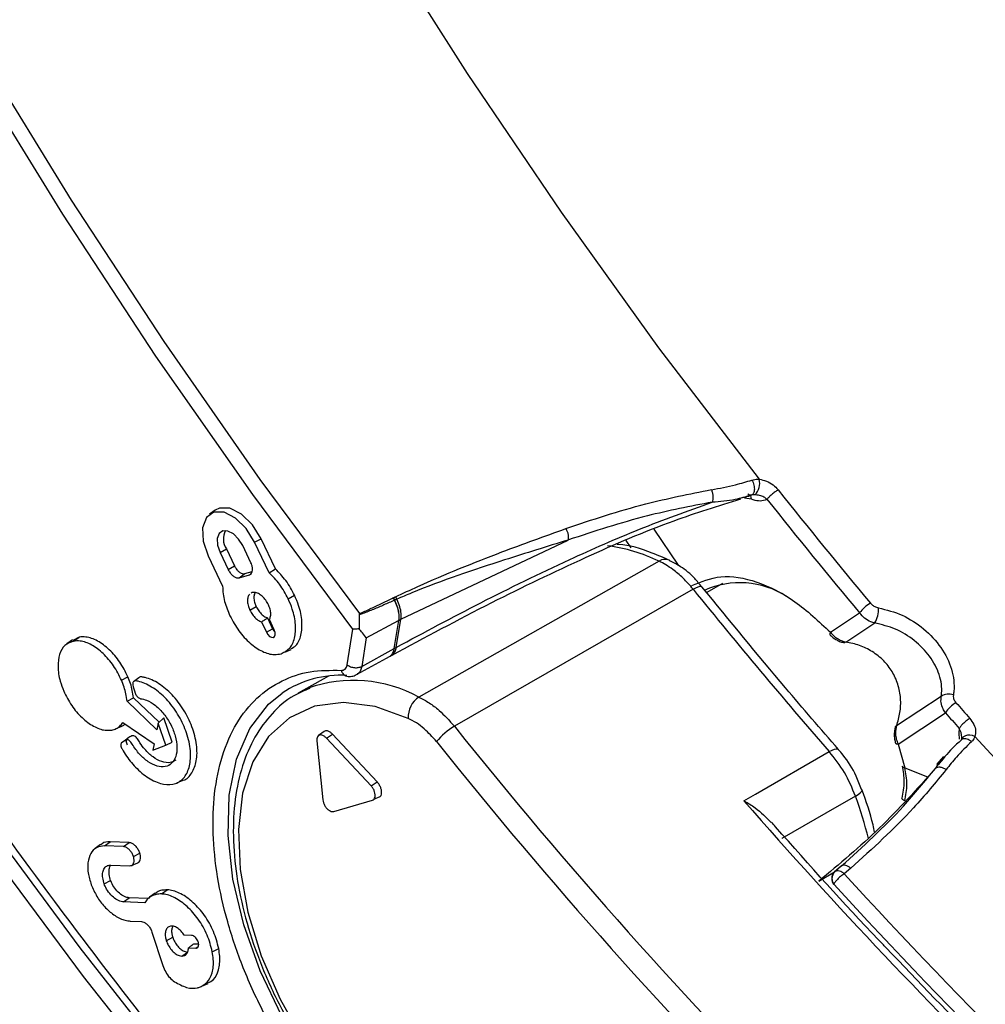
# Model space of a CAD drawing. Units: millimetres. Extents: x 69 to 1126, y 56 to 792.
# Drawn here: x 820 to 843, y 156 to 180 of the extents above; entities that cross this region are included whole.
import ezdxf

# ---------------------------------------------------------------- set-up
doc = ezdxf.new("R2010")
doc.units = ezdxf.units.MM

msp = doc.modelspace()

# ---------------------------------------------------------------- linework, layer by layer
at = {"color": 7, "linetype": 'Continuous', "lineweight": 25}
for p, q in [((837.218, 168.238), (837.055, 168.268)), ((824.412, 167.98), (824.28, 167.884)), ((834.885, 167.525), (835.467, 166.664)), ((825.267, 166.722), (825.072, 167.132)), ((825.355, 167.214), (825.507, 167.299)), ((825.7, 166.487), (825.355, 167.214)), ((825.849, 166.577), (825.507, 167.299)), ((828.85, 165.374), (832.845, 167.267)), ((834.346, 167.084), (834.231, 167.253)), ((824.246, 166.889), (824.59, 166.162)), ((824.528, 166.972), (824.679, 167.057)), ((824.528, 166.972), (824.722, 166.562)), ((824.679, 167.057), (824.874, 166.647)), ((824.722, 166.562), (824.874, 166.647)), ((835.013, 166.763), (829.279, 163.517)), ((835.255, 166.788), (835.27, 166.781)), ((824.987, 166.366), (825.121, 166.464)), ((824.987, 166.366), (825.229, 166.437)), ((825.121, 166.464), (825.298, 166.515)), ((825.229, 166.437), (825.276, 166.471)), ((825.7, 166.487), (825.849, 166.577)), ((836.526, 166.231), (836.151, 166.015)), ((825.294, 166.011), (825.268, 165.995)), ((826.157, 165.862), (826.308, 165.947)), ((835.828, 166.092), (830.124, 162.821)), ((828.658, 165.883), (828.691, 165.828)), ((828.667, 165.887), (828.699, 165.832)), ((828.717, 165.91), (828.749, 165.854)), ((825.239, 165.593), (825.391, 165.678)), ((839.107, 165.066), (839.803, 165.527)), ((825.517, 165.312), (825.634, 165.066)), ((825.664, 165.407), (825.785, 165.15)), ((825.823, 165.121), (825.706, 165.368)), ((828.022, 164.931), (828.793, 165.343)), ((828.69, 164.677), (828.802, 165.348)), ((828.738, 164.703), (828.85, 165.374)), ((828.793, 165.343), (828.802, 165.348)), ((828.802, 165.348), (828.85, 165.374)), ((839.474, 164.831), (840.163, 165.286)), ((825.634, 165.066), (825.785, 165.15)), ((827.566, 164.286), (827.703, 165.137)), ((821.004, 164.883), (820.872, 164.786)), ((821.163, 164.949), (821.01, 164.871)), ((821.028, 164.851), (821.163, 164.949)), ((828.022, 164.931), (827.912, 164.251)), ((826.075, 164.589), (826.225, 164.656)), ((827.912, 164.251), (828.69, 164.677)), ((828.589, 164.496), (828.638, 164.525)), ((828.69, 164.677), (828.738, 164.703)), ((827.807, 164.065), (828.59, 164.495)), ((828.54, 164.47), (828.588, 164.498)), ((822.175, 163.92), (822.326, 164.003)), ((827.119, 164.019), (826.394, 163.611)), ((826.394, 163.611), (826.637, 163.729)), ((822.307, 163.417), (822.46, 163.503)), ((823.02, 162.737), (822.307, 163.417)), ((823.074, 162.917), (822.46, 163.503)), ((841.754, 163.534), (840.685, 162.828)), ((840.722, 162.395), (841.852, 163.143)), ((822.207, 162.91), (822.954, 162.404)), ((823.051, 162.894), (823.02, 162.737)), ((823.051, 162.894), (823.187, 163.022)), ((823.23, 162.373), (823.051, 162.894)), ((823.387, 162.443), (823.187, 163.022)), ((822.031, 162.758), (822.181, 162.824)), ((827.013, 162.696), (826.881, 162.599)), ((822.189, 162.438), (822.323, 162.535)), ((823.23, 162.373), (823.387, 162.443)), ((826.842, 162.473), (826.983, 161.065)), ((827.068, 162.54), (827.214, 162.632)), ((828.134, 161.402), (827.068, 162.54)), ((828.28, 161.494), (827.214, 162.632)), ((842.245, 162.518), (842.243, 162.514)), ((822.954, 162.404), (822.924, 162.247)), ((822.924, 162.247), (823.23, 162.373)), ((840.722, 162.395), (840.885, 161.828)), ((841.803, 162.101), (841.64, 161.91)), ((840.885, 161.828), (841.422, 161.61)), ((823.5, 161.469), (823.649, 161.535)), ((828.134, 161.402), (828.28, 161.494)), ((839.86, 161.312), (839.858, 161.316)), ((827.244, 160.786), (828.168, 161.057)), ((828.202, 161.077), (828.354, 161.144)), ((821.77, 159.964), (821.906, 160.062)), ((822.36, 160.044), (821.906, 160.062)), ((821.675, 159.996), (821.543, 159.9)), ((822.224, 159.947), (821.77, 159.964)), ((822.224, 159.947), (822.36, 160.044)), ((822.459, 159.712), (822.612, 159.793)), ((821.92, 159.508), (822.374, 159.49)), ((822.415, 159.497), (822.565, 159.563)), ((839.368, 159.486), (839.205, 159.348)), ((839.205, 159.348), (839.221, 159.357)), ((839.221, 159.357), (839.368, 159.486)), ((839.593, 159.433), (839.437, 159.299)), ((821.763, 159.056), (821.915, 159.138)), ((838.831, 159.123), (839.205, 159.348)), ((823.128, 158.818), (823.264, 158.915)), ((839.178, 159.047), (839.188, 159.052)), ((822.225, 158.627), (822.361, 158.725)), ((822.812, 158.707), (822.361, 158.725)), ((822.98, 158.834), (822.847, 158.738)), ((822.729, 158.608), (822.225, 158.627)), ((822.385, 158.17), (822.65, 158.16)), ((822.901, 157.909), (823.164, 157.107)), ((823.245, 157.703), (823.397, 157.784)), ((823.849, 157.83), (823.673, 157.837)), ((823.774, 157.531), (823.95, 157.525)), ((823.902, 157.629), (824.016, 157.625)), ((823.95, 157.525), (824.009, 157.567)), ((824.344, 157.439), (824.498, 157.517)), ((823.614, 157.335), (823.75, 157.432)), ((824.096, 156.615), (824.246, 156.681))]:
    msp.add_line(p, q, dxfattribs=at)
at = {"color": 7, "linetype": 'Continuous', "lineweight": 25, "flags": 128}
for points in [[(827.703, 165.137), (825.31, 168.354), (822.998, 171.658), (820.773, 175.042), (818.641, 178.496), (816.606, 182.013), (814.674, 185.583), (812.849, 189.199), (811.136, 192.852), (809.538, 196.531), (808.061, 200.23), (806.707, 203.937), (805.479, 207.646), (804.381, 211.345), (803.416, 215.027), (802.585, 218.683), (801.891, 222.303), (801.336, 225.879), (800.92, 229.401), (800.645, 232.863), (800.512, 236.254), (800.52, 239.567), (800.627, 242.124)], [(800.874, 239.581), (800.865, 236.285), (800.996, 232.912), (801.268, 229.469), (801.68, 225.965), (802.231, 222.408), (802.919, 218.806), (803.743, 215.17), (804.7, 211.507), (805.79, 207.826), (807.008, 204.137), (808.352, 200.448), (809.818, 196.768), (811.404, 193.106), (813.105, 189.471), (814.917, 185.872), (816.835, 182.317), (818.856, 178.816), (820.974, 175.376), (823.183, 172.006), (825.48, 168.715), (827.857, 165.51)], [(809.241, 239.02), (809.457, 235.621), (809.812, 232.159), (810.305, 228.641), (810.935, 225.075), (811.699, 221.472), (812.597, 217.838), (813.625, 214.183), (814.783, 210.516), (816.066, 206.845), (817.472, 203.18), (818.997, 199.528), (820.638, 195.9), (822.391, 192.303), (824.252, 188.746), (826.215, 185.238), (828.277, 181.786), (830.432, 178.401), (832.676, 175.089), (835.002, 171.858), (837.406, 168.717)], [(804.483, 184.287), (806.566, 180.275), (808.758, 176.312), (811.054, 172.408), (813.449, 168.57), (815.939, 164.806), (818.518, 161.124), (821.181, 157.532), (823.922, 154.037), (826.736, 150.646), (829.617, 147.366), (832.559, 144.205), (835.555, 141.168), (838.6, 138.263), (841.686, 135.495), (844.809, 132.869), (847.961, 130.392), (851.135, 128.068)], [(825.355, 167.214), (825.153, 167.54), (824.897, 167.791), (824.626, 167.929), (824.382, 167.934), (824.202, 167.805), (824.112, 167.561), (824.128, 167.239), (824.246, 166.889)], [(825.507, 167.299), (825.301, 167.63), (825.04, 167.885), (824.765, 168.026), (824.516, 168.031), (824.412, 167.98)], [(825.072, 167.132), (824.973, 167.291), (824.848, 167.414), (824.715, 167.482), (824.595, 167.485), (824.507, 167.421), (824.463, 167.302), (824.47, 167.144), (824.528, 166.972)], [(835.828, 166.092), (835.892, 166.127), (835.948, 166.15), (835.992, 166.162), (836.024, 166.161), (836.038, 166.152)], [(828.658, 165.883), (828.662, 165.884), (828.664, 165.886), (828.667, 165.887)], [(825.634, 165.066), (825.669, 165.01), (825.712, 164.967), (825.758, 164.944), (825.8, 164.943), (825.831, 164.965), (825.846, 165.007), (825.843, 165.061), (825.823, 165.121)], [(825.785, 165.15), (825.816, 165.101), (825.84, 165.075)], [(822.589, 163.979), (822.524, 163.931), (822.458, 163.883)], [(833.123, 151.568), (832.929, 151.472), (832.243, 151.284), (831.481, 151.285), (830.664, 151.474), (829.818, 151.847), (828.967, 152.392), (828.137, 153.092), (827.352, 153.928), (826.635, 154.874), (826.008, 155.903), (825.489, 156.983), (825.095, 158.083), (824.835, 159.17), (824.719, 160.212), (824.749, 161.178), (824.925, 162.039), (825.241, 162.771), (825.689, 163.35), (826.01, 163.614)], [(829.023, 163.01), (828.23, 163.29), (827.477, 163.387), (826.788, 163.298), (826.186, 163.025), (825.688, 162.577), (825.312, 161.969), (825.068, 161.221), (824.966, 160.355), (825.007, 159.399), (825.192, 158.385), (825.513, 157.344), (825.961, 156.309), (826.521, 155.314)], [(842.244, 162.518), (842.247, 162.563), (842.228, 162.671), (842.184, 162.767), (842.184, 162.767), (842.184, 162.767)], [(842.557, 162.58), (842.498, 162.598), (842.438, 162.607), (842.38, 162.605), (842.329, 162.593), (842.287, 162.571), (842.257, 162.541), (842.245, 162.518)], [(842.557, 162.58), (845.16, 159.757), (847.816, 157.052), (850.519, 154.472), (853.262, 152.023), (856.038, 149.71), (858.841, 147.54), (861.663, 145.518), (864.5, 143.648), (867.342, 141.936), (870.184, 140.384), (873.02, 138.997), (875.841, 137.779), (878.641, 136.731), (881.414, 135.857), (884.152, 135.159), (886.85, 134.638), (889.501, 134.296), (892.098, 134.133), (894.635, 134.15), (897.106, 134.347), (899.506, 134.723), (901.828, 135.278), (903.846, 135.928)], [(837.04, 161.043), (837.319, 161.203), (839.079, 162.219)], [(839.079, 162.219), (839.144, 162.253), (839.201, 162.275), (839.247, 162.284), (839.28, 162.28), (839.297, 162.268)], [(839.705, 161.154), (839.767, 161.193), (839.815, 161.23), (839.847, 161.265), (839.861, 161.294), (839.86, 161.312)], [(839.705, 161.154), (838.998, 160.747), (837.945, 160.141), (837.945, 160.141)], [(835.52, 140.715), (832.552, 143.711), (829.637, 146.829), (826.78, 150.062), (823.988, 153.406), (821.267, 156.851), (818.621, 160.393)]]:
    msp.add_lwpolyline(points, dxfattribs=at)
at = {"color": 7, "linetype": 'Continuous', "lineweight": 25}
for centre, radius, start, end in [((837.018, 168.625), 0.399, 315.7312, 13.3284), ((941.104, 250.452), 131.84, 218.45309, 219.96916), ((941.152, 250.476), 132.242, 218.45309, 219.96916), ((825.023, 167.29), 0.415, 150.9148, 214.1216), ((833.181, 162.888), 4.286, 64.6937, 81.945), ((835.158, 166.544), 0.263, 68.4152, 123.5852), ((836.943, 164.188), 2.059, 57.271, 114.3555), ((937.2, 247.871), 130.246, 218.89364, 221.11847), ((840.491, 165.025), 0.852, 120.2042, 143.867), ((839.634, 165.613), 0.622, 328.3301, 3.3305), ((827.411, 161.523), 2.516, 86.6378, 123.8232), ((827.72, 160.659), 3.256, 61.3785, 109.4367), ((841.931, 163.277), 0.312, 69.2839, 124.7069), ((829.587, 163.043), 0.565, 122.9473, 183.2586), ((842.488, 162.728), 0.76, 120.2965, 146.9034), ((937.233, 247.156), 126.756, 221.36793, 221.5939), ((937.27, 247.17), 127.142, 221.36793, 221.59379), ((830.879, 161.514), 1.509, 120, 141.4692), ((921.781, 236.066), 117.328, 218.6292, 231.19544), ((921.802, 236.057), 117.9, 218.6292, 231.19544), ((842.217, 162.517), 0.0262, 310.5029, 352.439), ((928.853, 241.112), 121.822, 221.09146, 225.79051), ((830.314, 157.744), 9.991, 13.8747, 19.9547), ((925.423, 237.596), 116.293, 222.32051, 228.59558), ((925.436, 237.588), 116.647, 222.32051, 228.59558)]:
    msp.add_arc(centre, radius, start, end, dxfattribs=at)
for points, knots in [([(800.617, 304.839), (801.184, 305.234), (803.199, 306.637), (807.042, 308.403), (812.104, 310.126), (817.488, 311.163), (823.132, 311.557), (829.007, 311.292), (835.076, 310.374), (841.303, 308.807), (847.648, 306.602), (854.073, 303.771), (860.537, 300.333), (867.001, 296.307), (873.426, 291.721), (879.771, 286.6), (885.997, 280.978), (892.067, 274.888), (897.942, 268.369), (903.587, 261.46), (908.966, 254.205), (914.046, 246.647), (918.797, 238.833), (923.188, 230.812), (927.193, 222.633), (930.788, 214.347), (933.949, 206.004), (936.657, 197.656), (938.896, 189.355), (940.654, 181.15), (941.908, 173.098), (942.698, 165.224), (942.795, 160.191), (942.844, 157.674)], [0, 0, 0, 0, 0.012902, 0.045805, 0.078709, 0.111612, 0.144515, 0.177418, 0.210322, 0.243225, 0.276128, 0.309031, 0.341935, 0.374838, 0.407741, 0.440644, 0.473548, 0.506451, 0.539354, 0.572258, 0.605161, 0.638064, 0.670967, 0.703871, 0.736774, 0.769677, 0.80258, 0.835484, 0.868387, 0.90129, 0.934193, 0.967097, 1, 1, 1, 1]), ([(940.147, 157.109), (940.147, 157.391), (940.145, 157.956), (940.135, 158.809), (940.119, 159.664), (940.096, 160.523), (940.066, 161.385), (940.03, 162.251), (939.987, 163.121), (939.938, 163.994), (939.882, 164.87), (939.732, 166.971), (939.419, 170.33), (938.81, 175.044), (938.017, 179.869), (937.025, 184.838), (935.84, 189.894), (933.98, 196.807), (931.152, 205.618), (926.974, 216.299), (922.034, 226.966), (916.394, 237.446), (910.138, 247.571), (903.371, 257.181), (896.209, 266.14), (888.78, 274.333), (881.208, 281.678), (873.615, 288.123), (866.109, 293.646), (858.699, 298.309), (851.288, 302.202), (843.782, 305.345), (836.189, 307.667), (828.617, 309.064), (821.188, 309.449), (814.026, 308.759), (807.259, 306.962), (801.003, 304.06), (795.363, 300.092), (790.423, 295.128), (786.245, 289.271), (783.417, 283.726), (781.557, 278.96), (780.372, 275.272), (779.38, 271.448), (778.587, 267.539), (777.978, 263.529), (777.637, 260.266), (777.456, 257.793), (777.364, 256.157), (777.298, 254.504), (777.257, 252.836), (777.252, 251.71), (777.25, 251.148)], [0, 0, 0, 0, 0.002866, 0.005732, 0.008596, 0.01146, 0.014324, 0.017189, 0.020053, 0.022918, 0.025783, 0.02865, 0.043455, 0.058262, 0.073507, 0.088754, 0.104387, 0.120021, 0.151926, 0.184335, 0.217089, 0.250018, 0.282947, 0.315701, 0.34811, 0.380015, 0.411272, 0.441756, 0.47136, 0.5, 0.52864, 0.558244, 0.588728, 0.619985, 0.651891, 0.6843, 0.717053, 0.749982, 0.782911, 0.815665, 0.848074, 0.879979, 0.895612, 0.911246, 0.926492, 0.941739, 0.956544, 0.971351, 0.977082, 0.982811, 0.988539, 0.994268, 1, 1, 1, 1]), ([(909.25, 141.844), (909.007, 141.783), (907.481, 141.394), (904.451, 141.181), (900.149, 141.222), (895.621, 141.841), (890.967, 142.973), (886.261, 144.61), (881.493, 146.734), (876.65, 149.369), (871.813, 152.476), (867.062, 155.998), (862.383, 159.929), (857.767, 164.293), (853.293, 169.022), (849.033, 174.032), (844.971, 179.326), (841.102, 184.927), (837.495, 190.745), (834.207, 196.679), (831.218, 202.739), (828.533, 208.946), (826.2, 215.196), (824.254, 221.385), (822.677, 227.528), (821.478, 233.641), (820.682, 239.619), (820.297, 245.365), (820.309, 250.899), (820.731, 256.229), (821.562, 261.261), (822.783, 265.914), (824.379, 270.22), (826.39, 274.145), (828.279, 277.09), (829.607, 278.539), (830.009, 278.977)], [0, 0, 0, 0, 0.005697, 0.03591, 0.066122, 0.097212, 0.128302, 0.158514, 0.188727, 0.219817, 0.250907, 0.281119, 0.311331, 0.342422, 0.373512, 0.403724, 0.433936, 0.465026, 0.496116, 0.526329, 0.556541, 0.587631, 0.618721, 0.648933, 0.679146, 0.710236, 0.741326, 0.771538, 0.80175, 0.832841, 0.863931, 0.894143, 0.924355, 0.955445, 0.986535, 1, 1, 1, 1]), ([(777.375, 246.233), (777.382, 245.964), (777.432, 243.758), (777.815, 239.432), (778.561, 233.208), (779.671, 226.729), (781.121, 220.043), (782.927, 213.185), (785.09, 206.193), (787.613, 199.107), (790.484, 191.981), (793.694, 184.862), (797.228, 177.797), (801.06, 170.843), (805.165, 164.048), (809.518, 157.455), (814.078, 151.116), (818.813, 145.066), (823.688, 139.339), (828.987, 133.617), (834.691, 128.014), (840.761, 122.637), (846.811, 117.884), (851.211, 114.691), (853.587, 113.235), (853.959, 113.007)], [0, 0, 0, 0, 0.005796, 0.04755, 0.089988, 0.133684, 0.177948, 0.222756, 0.268491, 0.314601, 0.361061, 0.408012, 0.455104, 0.50231, 0.549512, 0.596604, 0.643558, 0.690015, 0.736126, 0.781863, 0.835626, 0.888398, 0.940084, 0.990596, 1, 1, 1, 1]), ([(836.264, 168.468), (836.458, 168.503), (836.788, 168.564), (837.101, 168.659), (837.23, 168.698)], [0, 0, 0, 0, 0.589133, 1, 1, 1, 1]), ([(837.23, 168.699), (837.275, 168.709), (837.332, 168.722), (837.394, 168.718), (837.406, 168.717)], [0, 0, 0, 0, 0.807117, 1, 1, 1, 1]), ([(837.406, 168.717), (837.463, 168.705), (837.578, 168.683), (837.739, 168.591), (837.819, 168.505), (837.857, 168.464)], [0, 0, 0, 0, 0.341845, 0.68324, 1, 1, 1, 1]), ([(832.787, 167.542), (833.417, 167.752), (834.542, 168.127), (835.736, 168.366), (836.263, 168.471)], [0, 0, 0, 0, 0.559534, 1, 1, 1, 1]), ([(837.193, 168.335), (837.075, 168.297), (836.791, 168.205), (836.469, 168.181), (836.281, 168.168)], [0, 0, 0, 0, 0.41576, 1, 1, 1, 1]), ([(837.012, 168.284), (837.077, 168.295), (837.15, 168.307), (837.213, 168.338), (837.22, 168.341)], [0, 0, 0, 0, 0.90113, 1, 1, 1, 1]), ([(837.13, 168.366), (837.136, 168.365), (837.163, 168.36), (837.199, 168.317), (837.212, 168.265), (837.218, 168.238)], [0, 0, 0, 0, 0.118209, 0.559104, 1, 1, 1, 1]), ([(837.303, 168.346), (837.296, 168.346), (837.268, 168.347), (837.24, 168.344), (837.22, 168.341)], [0, 0, 0, 0, 0.276327, 1, 1, 1, 1]), ([(837.591, 168.238), (837.591, 168.238), (837.569, 168.258), (837.514, 168.296), (837.416, 168.334), (837.341, 168.342), (837.303, 168.346)], [0, 0, 0, 0, 0.000187, 0.301928, 0.647187, 1, 1, 1, 1]), ([(828.639, 164.52), (829.423, 164.942), (830.905, 165.74), (833.163, 166.818), (835.137, 167.682), (836.429, 168.081), (836.968, 168.247)], [0, 0, 0, 0, 0.309344, 0.585261, 0.827288, 1, 1, 1, 1]), ([(828.738, 164.703), (829.404, 165.061), (830.732, 165.775), (832.682, 166.721), (834.521, 167.539), (835.697, 167.959), (836.283, 168.169)], [0, 0, 0, 0, 0.287712, 0.574545, 0.78822, 1, 1, 1, 1]), ([(836.283, 168.172), (835.762, 168.071), (834.582, 167.841), (833.47, 167.475), (832.848, 167.27)], [0, 0, 0, 0, 0.441471, 1, 1, 1, 1]), ([(837.591, 168.238), (837.576, 168.231), (837.516, 168.203), (837.394, 168.186), (837.277, 168.221), (837.218, 168.238)], [0, 0, 0, 0, 0.144594, 0.572491, 1, 1, 1, 1]), ([(828.717, 165.91), (828.895, 165.993), (829.724, 166.38), (831.081, 166.925), (832.278, 167.356), (832.788, 167.54)], [0, 0, 0, 0, 0.135767, 0.631637, 1, 1, 1, 1]), ([(832.788, 167.54), (832.8, 167.517), (832.822, 167.473), (832.841, 167.398), (832.849, 167.326), (832.842, 167.286), (832.838, 167.266)], [0, 0, 0, 0, 0.25, 0.5, 0.75, 1, 1, 1, 1]), ([(832.84, 167.265), (832.335, 167.109), (831.087, 166.723), (829.708, 166.263), (828.868, 165.904), (828.749, 165.854)], [0, 0, 0, 0, 0.36842, 0.910718, 1, 1, 1, 1]), ([(835.271, 166.781), (835.129, 166.841), (834.72, 167.014), (834.293, 167.152), (834.024, 167.162), (834.013, 167.162)], [0, 0, 0, 0, 0.336547, 0.97155, 1, 1, 1, 1]), ([(824.874, 166.647), (824.887, 166.622), (824.914, 166.573), (824.97, 166.513), (825.03, 166.472), (825.083, 166.457), (825.11, 166.462), (825.121, 166.464)], [0, 0, 0, 0, 0.214314, 0.428685, 0.64291, 0.858665, 1, 1, 1, 1]), ([(825.229, 166.437), (825.245, 166.445), (825.277, 166.46), (825.302, 166.515), (825.308, 166.586), (825.294, 166.659), (825.274, 166.704), (825.267, 166.722)], [0, 0, 0, 0, 0.214331, 0.428719, 0.642948, 0.858708, 1, 1, 1, 1]), ([(835.828, 166.092), (835.828, 166.092), (835.751, 166.187), (835.592, 166.36), (835.317, 166.598), (835.122, 166.704), (835.013, 166.763)], [0, 0, 0, 0, 0.00005, 0.313035, 0.612798, 1, 1, 1, 1]), ([(836.033, 166.147), (835.978, 166.215), (835.828, 166.402), (835.56, 166.629), (835.354, 166.729), (835.266, 166.772)], [0, 0, 0, 0, 0.243484, 0.677318, 1, 1, 1, 1]), ([(824.722, 166.562), (824.737, 166.536), (824.766, 166.483), (824.826, 166.419), (824.89, 166.375), (824.946, 166.359), (824.976, 166.364), (824.987, 166.366)], [0, 0, 0, 0, 0.214331, 0.428719, 0.642948, 0.858708, 1, 1, 1, 1]), ([(826.157, 165.862), (826.126, 165.923), (826.065, 166.043), (825.953, 166.209), (825.832, 166.36), (825.744, 166.444), (825.7, 166.487)], [0, 0, 0, 0, 0.255843, 0.50973, 0.751793, 1, 1, 1, 1]), ([(826.308, 165.947), (826.277, 166.008), (826.215, 166.13), (826.066, 166.354), (825.935, 166.488), (825.849, 166.577)], [0, 0, 0, 0, 0.258114, 0.514317, 1, 1, 1, 1]), ([(835.794, 166.18), (836.017, 166.272), (836.472, 166.461), (837.338, 166.312), (838.253, 165.862), (838.826, 165.328), (839.107, 165.066)], [0, 0, 0, 0, 0.244542, 0.5, 0.755458, 1, 1, 1, 1]), ([(824.59, 166.162), (824.593, 166.103), (824.598, 165.987), (824.644, 165.748), (824.717, 165.57), (824.765, 165.454)], [0, 0, 0, 0, 0.266987, 0.523249, 1, 1, 1, 1]), ([(825.234, 165.974), (825.218, 165.951), (825.188, 165.906), (825.179, 165.801), (825.197, 165.692), (825.227, 165.623), (825.239, 165.593)], [0, 0, 0, 0, 0.268211, 0.535327, 0.80464, 1, 1, 1, 1]), ([(825.683, 165.723), (825.663, 165.759), (825.623, 165.834), (825.537, 165.928), (825.444, 165.994), (825.358, 166.022), (825.313, 166.014), (825.294, 166.011)], [0, 0, 0, 0, 0.198808, 0.413698, 0.627706, 0.843478, 1, 1, 1, 1]), ([(825.369, 166.011), (825.36, 165.997), (825.338, 165.961), (825.334, 165.871), (825.352, 165.769), (825.379, 165.704), (825.391, 165.678)], [0, 0, 0, 0, 0.186275, 0.488354, 0.792711, 1, 1, 1, 1]), ([(826.216, 164.671), (826.26, 164.693), (826.376, 164.754), (826.474, 164.985), (826.499, 165.315), (826.433, 165.655), (826.343, 165.865), (826.308, 165.947)], [0, 0, 0, 0, 0.142024, 0.37835, 0.6128, 0.848873, 1, 1, 1, 1]), ([(839.296, 162.27), (838.874, 162.757), (837.773, 164.028), (836.699, 165.342), (836.038, 166.152)], [0, 0, 0, 0, 0.383843, 1, 1, 1, 1]), ([(825.706, 165.368), (825.717, 165.392), (825.741, 165.443), (825.739, 165.552), (825.715, 165.65), (825.69, 165.707), (825.683, 165.723)], [0, 0, 0, 0, 0.276448, 0.576504, 0.87605, 1, 1, 1, 1]), ([(825.985, 164.552), (826.058, 164.587), (826.204, 164.658), (826.322, 164.912), (826.345, 165.24), (826.28, 165.575), (826.192, 165.781), (826.157, 165.862)], [0, 0, 0, 0, 0.215884, 0.431824, 0.646081, 0.861822, 1, 1, 1, 1]), ([(828.691, 165.828), (828.691, 165.828), (828.608, 165.791), (828.444, 165.718), (828.195, 165.611), (827.998, 165.531), (827.882, 165.489), (827.852, 165.479)], [0, 0, 0, 0, 0.000055, 0.298733, 0.597619, 0.89687, 1, 1, 1, 1]), ([(827.857, 165.51), (827.88, 165.519), (827.985, 165.565), (828.171, 165.65), (828.416, 165.766), (828.577, 165.844), (828.658, 165.883)], [0, 0, 0, 0, 0.082415, 0.388281, 0.694141, 1, 1, 1, 1]), ([(828.667, 165.887), (828.673, 165.89), (828.684, 165.895), (828.701, 165.903), (828.711, 165.908), (828.716, 165.911)], [0, 0, 0, 0, 0.35663, 0.678315, 1, 1, 1, 1]), ([(828.699, 165.832), (828.699, 165.832), (828.697, 165.831), (828.695, 165.829), (828.692, 165.828), (828.691, 165.828), (828.691, 165.828)], [0, 0, 0, 0, 0.005157, 0.642687, 0.994843, 1, 1, 1, 1]), ([(828.691, 165.828), (828.694, 165.82), (828.725, 165.761), (828.771, 165.645), (828.804, 165.482), (828.797, 165.39), (828.793, 165.343)], [0, 0, 0, 0, 0.043901, 0.362563, 0.681122, 1, 1, 1, 1]), ([(828.749, 165.854), (828.749, 165.854), (828.744, 165.851), (828.733, 165.847), (828.717, 165.839), (828.705, 165.834), (828.699, 165.832), (828.699, 165.832)], [0, 0, 0, 0, 0.000907, 0.321691, 0.643376, 0.999093, 1, 1, 1, 1]), ([(828.802, 165.348), (828.805, 165.394), (828.813, 165.487), (828.779, 165.649), (828.733, 165.765), (828.703, 165.825), (828.699, 165.832)], [0, 0, 0, 0, 0.319269, 0.638218, 0.957271, 1, 1, 1, 1]), ([(828.85, 165.374), (828.854, 165.42), (828.861, 165.512), (828.827, 165.675), (828.782, 165.79), (828.752, 165.848), (828.749, 165.854)], [0, 0, 0, 0, 0.321691, 0.643059, 0.964532, 1, 1, 1, 1]), ([(840.063, 165.761), (840.083, 165.74), (840.125, 165.698), (840.195, 165.663), (840.239, 165.653), (840.255, 165.649)], [0, 0, 0, 0, 0.389671, 0.779544, 1, 1, 1, 1]), ([(825.239, 165.593), (825.259, 165.557), (825.299, 165.482), (825.384, 165.389), (825.46, 165.335), (825.504, 165.317), (825.517, 165.312)], [0, 0, 0, 0, 0.276424, 0.574436, 0.871476, 1, 1, 1, 1]), ([(825.391, 165.678), (825.41, 165.642), (825.45, 165.569), (825.533, 165.479), (825.607, 165.427), (825.65, 165.412), (825.664, 165.407)], [0, 0, 0, 0, 0.282365, 0.572711, 0.862411, 1, 1, 1, 1]), ([(827.852, 165.479), (827.851, 165.44), (827.849, 165.335), (827.85, 165.221), (827.85, 165.149)], [0, 0, 0, 0, 0.376205, 1, 1, 1, 1]), ([(827.857, 165.51), (827.857, 165.509), (827.856, 165.499), (827.854, 165.488), (827.852, 165.479)], [0, 0, 0, 0, 0.086936, 1, 1, 1, 1]), ([(840.163, 165.286), (840.133, 165.294), (840.049, 165.317), (839.917, 165.393), (839.841, 165.482), (839.803, 165.527)], [0, 0, 0, 0, 0.222019, 0.612102, 1, 1, 1, 1]), ([(840.255, 165.649), (840.447, 165.6), (840.831, 165.502), (841.355, 165.158), (841.772, 164.708), (842.029, 164.185), (842.075, 163.794), (842.046, 163.599), (842.042, 163.569)], [0, 0, 0, 0, 0.188681, 0.377153, 0.570749, 0.768095, 0.964235, 1, 1, 1, 1]), ([(824.765, 165.454), (824.832, 165.332), (824.966, 165.086), (825.245, 164.789), (825.541, 164.591), (825.798, 164.517), (825.933, 164.542), (825.985, 164.552)], [0, 0, 0, 0, 0.215879, 0.431815, 0.646074, 0.861818, 1, 1, 1, 1]), ([(825.517, 165.312), (825.542, 165.328), (825.572, 165.348), (825.609, 165.371), (825.633, 165.387), (825.652, 165.399), (825.664, 165.407)], [0, 0, 0, 0, 0.5, 0.625, 0.75, 1, 1, 1, 1]), ([(841.754, 163.534), (841.757, 163.559), (841.779, 163.725), (841.731, 164.056), (841.498, 164.498), (841.129, 164.876), (840.668, 165.165), (840.331, 165.246), (840.163, 165.286)], [0, 0, 0, 0, 0.035614, 0.231473, 0.429215, 0.623347, 0.811952, 1, 1, 1, 1]), ([(827.85, 165.149), (827.812, 165.144), (827.759, 165.136), (827.716, 165.136), (827.704, 165.137), (827.703, 165.137)], [0, 0, 0, 0, 0.692806, 0.982047, 1, 1, 1, 1]), ([(828.022, 164.931), (828.021, 164.931), (827.997, 164.965), (827.945, 165.029), (827.877, 165.115), (827.85, 165.149)], [0, 0, 0, 0, 0.012128, 0.610414, 1, 1, 1, 1]), ([(839.106, 164.998), (839.101, 165.003), (839.089, 165.016), (839.1, 165.048), (839.107, 165.066)], [0, 0, 0, 0, 0.407632, 1, 1, 1, 1]), ([(839.103, 164.995), (839.126, 164.974), (839.172, 164.931), (839.256, 164.878), (839.348, 164.836), (839.413, 164.822), (839.446, 164.815)], [0, 0, 0, 0, 0.24307, 0.490178, 0.742072, 1, 1, 1, 1]), ([(839.107, 165.066), (839.134, 165.034), (839.187, 164.973), (839.284, 164.903), (839.38, 164.855), (839.444, 164.839), (839.474, 164.831)], [0, 0, 0, 0, 0.281133, 0.541439, 0.781017, 1, 1, 1, 1]), ([(821.028, 164.851), (820.956, 164.825), (820.81, 164.772), (820.683, 164.55), (820.643, 164.251), (820.689, 163.938), (820.765, 163.739), (820.795, 163.662)], [0, 0, 0, 0, 0.214997, 0.430023, 0.644592, 0.860967, 1, 1, 1, 1]), ([(822.175, 163.92), (822.116, 164.038), (821.998, 164.274), (821.741, 164.569), (821.462, 164.776), (821.214, 164.867), (821.08, 164.856), (821.028, 164.851)], [0, 0, 0, 0, 0.215009, 0.430045, 0.644631, 0.861016, 1, 1, 1, 1]), ([(822.326, 164.003), (822.267, 164.123), (822.147, 164.363), (821.886, 164.662), (821.603, 164.873), (821.351, 164.965), (821.216, 164.953), (821.163, 164.949)], [0, 0, 0, 0, 0.215056, 0.430142, 0.644721, 0.861091, 1, 1, 1, 1]), ([(840.685, 162.828), (840.717, 162.934), (840.781, 163.145), (840.792, 163.489), (840.73, 163.824), (840.591, 164.131), (840.382, 164.399), (840.114, 164.611), (839.802, 164.764), (839.584, 164.809), (839.474, 164.831)], [0, 0, 0, 0, 0.125487, 0.250701, 0.378644, 0.50009, 0.619347, 0.749423, 0.874658, 1, 1, 1, 1]), ([(828.588, 164.498), (828.595, 164.501), (828.626, 164.518), (828.665, 164.576), (828.682, 164.643), (828.69, 164.677)], [0, 0, 0, 0, 0.121599, 0.561007, 1, 1, 1, 1]), ([(828.638, 164.525), (828.645, 164.528), (828.675, 164.545), (828.713, 164.602), (828.73, 164.67), (828.738, 164.703)], [0, 0, 0, 0, 0.111594, 0.556008, 1, 1, 1, 1]), ([(829.485, 151.63), (829.203, 151.808), (828.638, 152.165), (827.799, 152.905), (826.99, 153.784), (826.239, 154.803), (825.589, 155.906), (825.071, 157.034), (824.689, 158.152), (824.448, 159.233), (824.341, 160.269), (824.377, 161.246), (824.562, 162.14), (824.903, 162.911), (825.386, 163.517), (825.983, 163.926), (826.662, 164.159), (827.168, 164.157), (827.422, 164.156)], [0, 0, 0, 0, 0.06063, 0.121273, 0.185138, 0.25, 0.314862, 0.378727, 0.43935, 0.5, 0.560623, 0.621273, 0.685138, 0.75, 0.814862, 0.878727, 0.939357, 1, 1, 1, 1]), ([(827.422, 164.156), (827.439, 164.157), (827.475, 164.158), (827.518, 164.185), (827.551, 164.226), (827.561, 164.266), (827.566, 164.286)], [0, 0, 0, 0, 0.246042, 0.499919, 0.7511, 1, 1, 1, 1]), ([(827.422, 164.156), (827.433, 164.128), (827.457, 164.072), (827.518, 164.02), (827.564, 164.014), (827.585, 164.011)], [0, 0, 0, 0, 0.349592, 0.699184, 1, 1, 1, 1]), ([(827.566, 164.286), (827.591, 164.271), (827.641, 164.239), (827.737, 164.217), (827.834, 164.219), (827.886, 164.24), (827.912, 164.251)], [0, 0, 0, 0, 0.250136, 0.5, 0.749864, 1, 1, 1, 1]), ([(827.585, 164.009), (827.625, 164.01), (827.707, 164.011), (827.775, 164.048), (827.81, 164.067)], [0, 0, 0, 0, 0.495462, 1, 1, 1, 1]), ([(827.912, 164.251), (827.903, 164.217), (827.886, 164.15), (827.847, 164.09), (827.815, 164.073), (827.807, 164.069)], [0, 0, 0, 0, 0.435533, 0.871461, 1, 1, 1, 1]), ([(822.189, 162.438), (822.182, 162.433), (822.169, 162.425), (822.159, 162.397), (822.158, 162.362), (822.166, 162.321), (822.21, 162.233), (822.33, 162.053), (822.551, 161.784), (822.862, 161.541), (823.186, 161.415), (823.474, 161.431), (823.69, 161.587), (823.815, 161.864), (823.838, 162.231), (823.748, 162.653), (823.556, 163.072), (823.291, 163.441), (822.976, 163.729), (822.706, 163.859), (822.537, 163.908), (822.472, 163.899), (822.452, 163.879), (822.443, 163.848), (822.451, 163.759), (822.481, 163.68), (822.505, 163.614)], [0, 0, 0, 0, 0.006445, 0.012886, 0.019494, 0.026537, 0.033713, 0.064697, 0.127095, 0.197574, 0.268522, 0.33869, 0.40938, 0.478109, 0.550026, 0.622972, 0.692137, 0.762364, 0.832436, 0.903315, 0.938227, 0.945511, 0.952796, 0.960041, 0.966804, 1, 1, 1, 1]), ([(822.307, 163.417), (822.299, 163.477), (822.285, 163.587), (822.239, 163.758), (822.196, 163.865), (822.175, 163.92)], [0, 0, 0, 0, 0.367138, 0.67983, 1, 1, 1, 1]), ([(822.46, 163.503), (822.452, 163.561), (822.438, 163.67), (822.392, 163.84), (822.348, 163.948), (822.326, 164.003)], [0, 0, 0, 0, 0.357053, 0.674764, 1, 1, 1, 1]), ([(823.649, 161.535), (823.65, 161.536), (823.743, 161.548), (823.864, 161.702), (823.981, 161.986), (823.985, 162.374), (823.876, 162.803), (823.668, 163.223), (823.39, 163.586), (823.066, 163.858), (822.816, 163.97), (822.671, 163.997), (822.62, 164.002), (822.597, 163.991), (822.591, 163.98), (822.59, 163.978)], [0, 0, 0, 0, 0.000952, 0.117373, 0.232281, 0.352327, 0.472431, 0.586264, 0.703579, 0.819915, 0.937564, 0.968518, 0.984453, 0.997698, 1, 1, 1, 1]), ([(820.795, 163.662), (820.854, 163.544), (820.972, 163.308), (821.228, 163.013), (821.507, 162.805), (821.756, 162.715), (821.889, 162.726), (821.942, 162.731)], [0, 0, 0, 0, 0.214958, 0.429942, 0.644507, 0.860895, 1, 1, 1, 1]), ([(822.505, 163.614), (822.509, 163.6), (822.518, 163.574), (822.541, 163.537), (822.57, 163.507), (822.602, 163.486), (822.669, 163.472), (822.794, 163.446), (822.99, 163.325), (823.193, 163.121), (823.358, 162.864), (823.47, 162.584), (823.512, 162.315), (823.48, 162.086), (823.383, 161.923), (823.224, 161.844), (823.027, 161.856), (822.811, 161.961), (822.602, 162.145), (822.471, 162.324), (822.402, 162.443), (822.366, 162.477), (822.334, 162.496), (822.304, 162.5), (822.258, 162.475), (822.22, 162.454), (822.189, 162.438)], [0, 0, 0, 0, 0.009617, 0.019242, 0.028752, 0.03851, 0.048858, 0.09586, 0.163345, 0.230962, 0.298712, 0.365431, 0.434785, 0.500309, 0.568273, 0.634287, 0.70283, 0.770125, 0.837211, 0.905162, 0.918826, 0.929221, 0.939643, 0.949276, 0.95888, 1, 1, 1, 1]), ([(826.675, 163.724), (826.543, 163.671), (826.204, 163.534), (825.755, 163.137), (825.34, 162.575), (825.046, 161.886), (824.871, 161.091), (824.825, 160.203), (824.908, 159.248), (825.118, 158.252), (825.449, 157.243), (825.89, 156.247), (826.43, 155.288), (827.055, 154.391), (827.75, 153.579), (828.499, 152.873), (829.283, 152.291), (830.085, 151.849), (830.885, 151.564), (831.665, 151.444), (832.394, 151.505), (832.992, 151.693), (833.296, 151.923), (833.417, 152.014)], [0, 0, 0, 0, 0.029818, 0.07709, 0.12431, 0.17224, 0.221166, 0.270798, 0.320716, 0.370622, 0.42045, 0.47021, 0.519938, 0.569678, 0.619465, 0.669344, 0.719364, 0.769552, 0.819881, 0.870078, 0.91965, 0.968109, 1, 1, 1, 1]), ([(829.279, 163.517), (829.28, 163.517), (829.361, 163.479), (829.522, 163.388), (829.813, 163.17), (830.005, 162.955), (830.124, 162.821)], [0, 0, 0, 0, 0.000045, 0.279184, 0.550009, 1, 1, 1, 1]), ([(841.852, 163.143), (841.832, 163.172), (841.782, 163.249), (841.738, 163.387), (841.749, 163.485), (841.754, 163.534)], [0, 0, 0, 0, 0.242254, 0.618977, 1, 1, 1, 1]), ([(842.042, 163.569), (842.041, 163.546), (842.038, 163.499), (842.066, 163.433), (842.094, 163.398), (842.105, 163.384)], [0, 0, 0, 0, 0.378233, 0.755988, 1, 1, 1, 1]), ([(821.942, 162.731), (821.978, 162.74), (822.049, 162.76), (822.139, 162.821), (822.184, 162.88), (822.207, 162.91)], [0, 0, 0, 0, 0.342694, 0.667249, 1, 1, 1, 1]), ([(829.698, 162.454), (829.603, 162.561), (829.449, 162.733), (829.216, 162.909), (829.088, 162.976), (829.023, 163.01)], [0, 0, 0, 0, 0.449809, 0.721414, 1, 1, 1, 1]), ([(842.436, 163.009), (842.471, 162.962), (842.541, 162.867), (842.582, 162.714), (842.565, 162.623), (842.557, 162.58)], [0, 0, 0, 0, 0.34612, 0.691827, 1, 1, 1, 1]), ([(822.18, 162.826), (822.186, 162.828), (822.216, 162.838), (822.241, 162.858), (822.26, 162.875)], [0, 0, 0, 0, 0.197705, 1, 1, 1, 1]), ([(827.214, 162.632), (827.195, 162.65), (827.157, 162.686), (827.096, 162.712), (827.046, 162.716), (827.024, 162.7), (827.015, 162.693)], [0, 0, 0, 0, 0.273291, 0.546719, 0.81512, 1, 1, 1, 1]), ([(840.661, 162.808), (840.652, 162.776), (840.633, 162.711), (840.628, 162.609), (840.636, 162.509), (840.653, 162.448), (840.662, 162.417)], [0, 0, 0, 0, 0.258711, 0.510881, 0.75773, 1, 1, 1, 1]), ([(840.685, 162.828), (840.678, 162.798), (840.662, 162.735), (840.659, 162.628), (840.676, 162.511), (840.706, 162.435), (840.722, 162.395)], [0, 0, 0, 0, 0.218983, 0.458561, 0.718867, 1, 1, 1, 1]), ([(840.663, 162.808), (840.663, 162.809), (840.664, 162.819), (840.676, 162.824), (840.685, 162.828)], [0, 0, 0, 0, 0.182396, 1, 1, 1, 1]), ([(842.184, 162.767), (842.181, 162.745), (842.17, 162.668), (842.178, 162.58), (842.183, 162.516)], [0, 0, 0, 0, 0.279429, 1, 1, 1, 1]), ([(822.323, 162.535), (822.315, 162.53), (822.299, 162.52), (822.288, 162.489), (822.287, 162.449), (822.294, 162.41), (822.306, 162.386), (822.311, 162.377)], [0, 0, 0, 0, 0.212767, 0.425507, 0.641821, 0.871312, 1, 1, 1, 1]), ([(823.473, 162.012), (823.429, 161.987), (823.333, 161.934), (823.139, 161.963), (822.926, 162.076), (822.749, 162.244), (822.626, 162.399), (822.57, 162.506), (822.524, 162.56), (822.488, 162.587), (822.452, 162.598), (822.394, 162.583), (822.355, 162.556), (822.323, 162.535)], [0, 0, 0, 0, 0.140301, 0.303162, 0.461106, 0.619133, 0.721743, 0.783808, 0.811334, 0.838885, 0.866272, 0.892112, 1, 1, 1, 1]), ([(827.068, 162.54), (827.05, 162.556), (827.015, 162.59), (826.958, 162.615), (826.907, 162.616), (826.868, 162.593), (826.844, 162.55), (826.839, 162.505), (826.841, 162.478), (826.842, 162.473)], [0, 0, 0, 0, 0.162723, 0.325531, 0.485572, 0.645522, 0.804429, 0.964013, 1, 1, 1, 1]), ([(840.665, 162.419), (840.667, 162.413), (840.671, 162.399), (840.703, 162.397), (840.722, 162.395)], [0, 0, 0, 0, 0.395527, 1, 1, 1, 1]), ([(842.239, 162.495), (842.199, 162.461), (842.015, 162.306), (841.843, 162.102), (841.71, 161.937), (841.687, 161.909)], [0, 0, 0, 0, 0.189407, 0.859798, 1, 1, 1, 1]), ([(842.474, 162.452), (842.351, 162.332), (842.135, 162.121), (841.951, 161.888), (841.871, 161.787)], [0, 0, 0, 0, 0.56844, 1, 1, 1, 1]), ([(842.474, 162.452), (842.457, 162.465), (842.422, 162.491), (842.368, 162.515), (842.316, 162.525), (842.27, 162.521), (842.247, 162.506), (842.236, 162.499)], [0, 0, 0, 0, 0.201529, 0.403058, 0.604587, 0.806116, 1, 1, 1, 1]), ([(842.245, 162.543), (842.246, 162.539), (842.248, 162.523), (842.245, 162.52), (842.243, 162.518)], [0, 0, 0, 0, 0.297006, 1, 1, 1, 1]), ([(842.557, 162.58), (842.541, 162.542), (842.521, 162.495), (842.483, 162.459), (842.475, 162.451)], [0, 0, 0, 0, 0.790338, 1, 1, 1, 1]), ([(817.869, 162.334), (819.065, 160.686), (821.448, 157.398), (825.21, 152.695), (829.086, 148.183), (833.082, 143.894), (837.157, 139.836), (839.934, 137.347), (841.314, 136.11)], [0, 0, 0, 0, 0.167589, 0.334238, 0.501143, 0.668197, 0.835036, 1, 1, 1, 1]), ([(839.705, 161.154), (839.625, 161.346), (839.465, 161.731), (839.207, 162.056), (839.079, 162.219)], [0, 0, 0, 0, 0.5, 1, 1, 1, 1]), ([(839.845, 161.311), (839.807, 161.418), (839.706, 161.709), (839.498, 162.036), (839.332, 162.222), (839.293, 162.265)], [0, 0, 0, 0, 0.311254, 0.841766, 1, 1, 1, 1]), ([(841.614, 161.814), (841.614, 161.814), (841.68, 161.905), (841.757, 161.99), (841.833, 162.075)], [0, 0, 0, 0, 0.000116, 1, 1, 1, 1]), ([(841.614, 161.814), (841.178, 161.327), (840.3, 160.35), (839.322, 159.533), (838.831, 159.123)], [0, 0, 0, 0, 0.497525, 1, 1, 1, 1]), ([(839.368, 159.486), (839.879, 159.949), (840.687, 160.681), (841.364, 161.509), (841.614, 161.814)], [0, 0, 0, 0, 0.631834, 1, 1, 1, 1]), ([(841.87, 161.787), (841.616, 161.478), (840.928, 160.639), (840.109, 159.9), (839.593, 159.433)], [0, 0, 0, 0, 0.368851, 1, 1, 1, 1]), ([(840.818, 161.872), (840.84, 161.747), (840.882, 161.496), (840.836, 161.234), (840.813, 161.103)], [0, 0, 0, 0, 0.498384, 1, 1, 1, 1]), ([(840.821, 161.874), (840.824, 161.865), (840.829, 161.844), (840.864, 161.834), (840.885, 161.828)], [0, 0, 0, 0, 0.429219, 1, 1, 1, 1]), ([(840.886, 161.04), (840.909, 161.173), (840.956, 161.44), (840.908, 161.699), (840.885, 161.828)], [0, 0, 0, 0, 0.499466, 1, 1, 1, 1]), ([(828.353, 161.146), (828.355, 161.147), (828.371, 161.157), (828.385, 161.197), (828.391, 161.262), (828.375, 161.338), (828.341, 161.414), (828.306, 161.466), (828.284, 161.49), (828.28, 161.494)], [0, 0, 0, 0, 0.025517, 0.21532, 0.401633, 0.588002, 0.773188, 0.959028, 1, 1, 1, 1]), ([(828.168, 161.057), (828.182, 161.064), (828.21, 161.077), (828.232, 161.125), (828.237, 161.186), (828.222, 161.257), (828.191, 161.328), (828.158, 161.375), (828.138, 161.398), (828.134, 161.402)], [0, 0, 0, 0, 0.162723, 0.325531, 0.485572, 0.645522, 0.804429, 0.964013, 1, 1, 1, 1]), ([(840.16, 160.29), (840.148, 160.349), (840.083, 160.685), (839.961, 161.029), (839.86, 161.312)], [0, 0, 0, 0, 0.176418, 1, 1, 1, 1]), ([(826.983, 161.065), (826.987, 161.041), (826.995, 160.994), (827.029, 160.922), (827.075, 160.859), (827.129, 160.811), (827.184, 160.784), (827.222, 160.781), (827.24, 160.785), (827.244, 160.786)], [0, 0, 0, 0, 0.162723, 0.325531, 0.485572, 0.645522, 0.804429, 0.964013, 1, 1, 1, 1]), ([(837.04, 161.043), (837.043, 161.041), (837.134, 160.989), (837.377, 160.843), (837.569, 160.647), (837.69, 160.523)], [0, 0, 0, 0, 0.010483, 0.373829, 1, 1, 1, 1]), ([(840.886, 161.04), (840.864, 161.052), (840.819, 161.075), (840.816, 161.094), (840.814, 161.103)], [0, 0, 0, 0, 0.507891, 1, 1, 1, 1]), ([(840.44, 157.534), (840.378, 157.598), (839.481, 158.524), (838.573, 159.538), (837.732, 160.495), (837.699, 160.532)], [0, 0, 0, 0, 0.066534, 0.963495, 1, 1, 1, 1]), ([(821.906, 160.062), (821.833, 160.061), (821.745, 160.06), (821.69, 159.999), (821.681, 159.989)], [0, 0, 0, 0, 0.825313, 1, 1, 1, 1]), ([(821.77, 159.964), (821.702, 159.957), (821.567, 159.943), (821.429, 159.795), (821.362, 159.573), (821.369, 159.296), (821.434, 159.099), (821.466, 159.004)], [0, 0, 0, 0, 0.202704, 0.404862, 0.606514, 0.809575, 1, 1, 1, 1]), ([(822.459, 159.712), (822.449, 159.738), (822.429, 159.789), (822.379, 159.859), (822.321, 159.912), (822.267, 159.941), (822.236, 159.945), (822.224, 159.947)], [0, 0, 0, 0, 0.214313, 0.428683, 0.642909, 0.858666, 1, 1, 1, 1]), ([(822.612, 159.793), (822.601, 159.821), (822.579, 159.876), (822.526, 159.95), (822.464, 160.007), (822.406, 160.039), (822.373, 160.043), (822.36, 160.044)], [0, 0, 0, 0, 0.214331, 0.428718, 0.642947, 0.858709, 1, 1, 1, 1]), ([(822.374, 159.49), (822.391, 159.492), (822.425, 159.495), (822.46, 159.533), (822.478, 159.589), (822.476, 159.653), (822.464, 159.695), (822.459, 159.712)], [0, 0, 0, 0, 0.214313, 0.428683, 0.642909, 0.858666, 1, 1, 1, 1]), ([(822.564, 159.565), (822.567, 159.566), (822.588, 159.569), (822.613, 159.603), (822.632, 159.662), (822.63, 159.73), (822.617, 159.775), (822.612, 159.793)], [0, 0, 0, 0, 0.044363, 0.30513, 0.565704, 0.828143, 1, 1, 1, 1]), ([(821.763, 159.056), (821.748, 159.106), (821.719, 159.206), (821.723, 159.34), (821.764, 159.442), (821.833, 159.501), (821.893, 159.506), (821.92, 159.508)], [0, 0, 0, 0, 0.209672, 0.418524, 0.625327, 0.834044, 1, 1, 1, 1]), ([(821.915, 159.138), (821.901, 159.187), (821.872, 159.284), (821.879, 159.408), (821.898, 159.485), (821.921, 159.504), (821.921, 159.504)], [0, 0, 0, 0, 0.335034, 0.668947, 0.999504, 1, 1, 1, 1]), ([(839.188, 159.052), (839.18, 159.069), (839.165, 159.1), (839.151, 159.158), (839.15, 159.227), (839.171, 159.303), (839.205, 159.339), (839.221, 159.357)], [0, 0, 0, 0, 0.156428, 0.292129, 0.500682, 0.759842, 1, 1, 1, 1]), ([(822.361, 158.725), (822.323, 158.731), (822.246, 158.745), (822.123, 158.828), (822.012, 158.946), (821.946, 159.059), (821.921, 159.123), (821.915, 159.138)], [0, 0, 0, 0, 0.23588, 0.47232, 0.708785, 0.9301, 1, 1, 1, 1]), ([(839.205, 159.348), (839.188, 159.33), (839.154, 159.293), (839.134, 159.214), (839.14, 159.128), (839.165, 159.074), (839.178, 159.047)], [0, 0, 0, 0, 0.250101, 0.5, 0.749899, 1, 1, 1, 1]), ([(821.466, 159.004), (821.51, 158.91), (821.597, 158.721), (821.796, 158.475), (822.024, 158.285), (822.229, 158.187), (822.345, 158.175), (822.385, 158.17)], [0, 0, 0, 0, 0.210757, 0.42159, 0.641346, 0.876484, 1, 1, 1, 1]), ([(822.225, 158.627), (822.185, 158.634), (822.106, 158.648), (821.978, 158.734), (821.864, 158.856), (821.795, 158.973), (821.769, 159.04), (821.763, 159.056)], [0, 0, 0, 0, 0.235271, 0.471219, 0.707387, 0.928497, 1, 1, 1, 1]), ([(823.264, 158.915), (823.222, 158.913), (823.137, 158.91), (823.04, 158.882), (822.999, 158.839), (822.986, 158.825)], [0, 0, 0, 0, 0.405156, 0.808563, 1, 1, 1, 1]), ([(824.498, 157.517), (824.462, 157.652), (824.392, 157.922), (824.168, 158.31), (823.893, 158.625), (823.593, 158.84), (823.38, 158.908), (823.277, 158.915), (823.264, 158.915)], [0, 0, 0, 0, 0.200569, 0.401475, 0.590799, 0.782017, 0.972551, 1, 1, 1, 1]), ([(823.128, 158.818), (823.086, 158.817), (823.002, 158.814), (822.893, 158.772), (822.799, 158.706), (822.752, 158.641), (822.729, 158.608)], [0, 0, 0, 0, 0.253849, 0.506536, 0.750168, 1, 1, 1, 1]), ([(824.344, 157.439), (824.309, 157.572), (824.24, 157.838), (824.019, 158.221), (823.748, 158.531), (823.452, 158.743), (823.243, 158.811), (823.141, 158.817), (823.128, 158.818)], [0, 0, 0, 0, 0.200591, 0.401521, 0.590837, 0.782011, 0.972515, 1, 1, 1, 1]), ([(822.65, 158.16), (822.67, 158.157), (822.71, 158.15), (822.775, 158.106), (822.835, 158.042), (822.878, 157.973), (822.895, 157.927), (822.901, 157.909)], [0, 0, 0, 0, 0.214331, 0.428719, 0.642948, 0.858708, 1, 1, 1, 1]), ([(823.379, 158.051), (823.354, 158.049), (823.302, 158.044), (823.246, 157.989), (823.217, 157.903), (823.217, 157.802), (823.237, 157.732), (823.245, 157.703)], [0, 0, 0, 0, 0.198808, 0.413698, 0.627706, 0.843478, 1, 1, 1, 1]), ([(823.401, 158.048), (823.39, 158.023), (823.369, 157.971), (823.372, 157.875), (823.39, 157.81), (823.397, 157.784)], [0, 0, 0, 0, 0.367125, 0.743596, 1, 1, 1, 1]), ([(823.673, 157.837), (823.649, 157.87), (823.6, 157.938), (823.508, 158.012), (823.432, 158.046), (823.391, 158.05), (823.379, 158.051)], [0, 0, 0, 0, 0.276448, 0.576504, 0.87605, 1, 1, 1, 1]), ([(823.397, 157.784), (823.412, 157.747), (823.442, 157.671), (823.516, 157.567), (823.602, 157.486), (823.684, 157.441), (823.731, 157.435), (823.75, 157.432)], [0, 0, 0, 0, 0.208349, 0.423162, 0.637302, 0.853056, 1, 1, 1, 1]), ([(824.007, 157.673), (824, 157.69), (823.986, 157.725), (823.953, 157.771), (823.914, 157.807), (823.878, 157.827), (823.858, 157.829), (823.849, 157.83)], [0, 0, 0, 0, 0.214343, 0.428742, 0.64297, 0.858728, 1, 1, 1, 1]), ([(823.245, 157.703), (823.259, 157.665), (823.29, 157.588), (823.365, 157.48), (823.454, 157.394), (823.542, 157.345), (823.592, 157.338), (823.614, 157.335)], [0, 0, 0, 0, 0.198808, 0.413696, 0.627708, 0.843479, 1, 1, 1, 1]), ([(823.614, 157.335), (823.639, 157.337), (823.691, 157.342), (823.746, 157.397), (823.771, 157.466), (823.773, 157.516), (823.774, 157.531)], [0, 0, 0, 0, 0.276424, 0.574436, 0.871476, 1, 1, 1, 1]), ([(823.774, 157.531), (823.795, 157.548), (823.822, 157.568), (823.854, 157.593), (823.876, 157.609), (823.892, 157.621), (823.902, 157.629)], [0, 0, 0, 0, 0.5, 0.625, 0.75, 1, 1, 1, 1]), ([(823.95, 157.525), (823.961, 157.526), (823.984, 157.528), (824.008, 157.553), (824.019, 157.591), (824.018, 157.634), (824.01, 157.662), (824.007, 157.673)], [0, 0, 0, 0, 0.214367, 0.428791, 0.643029, 0.858772, 1, 1, 1, 1]), ([(824.238, 156.694), (824.285, 156.717), (824.402, 156.776), (824.504, 156.999), (824.536, 157.267), (824.507, 157.454), (824.498, 157.517)], [0, 0, 0, 0, 0.205231, 0.513839, 0.836291, 1, 1, 1, 1]), ([(844.093, 153.82), (843.647, 154.256), (842.416, 155.461), (841.21, 156.727), (840.44, 157.534)], [0, 0, 0, 0, 0.362289, 1, 1, 1, 1]), ([(824.023, 156.586), (824.093, 156.619), (824.233, 156.686), (824.352, 156.927), (824.382, 157.192), (824.354, 157.377), (824.344, 157.439)], [0, 0, 0, 0, 0.279777, 0.55924, 0.851553, 1, 1, 1, 1]), ([(823.164, 157.107), (823.184, 157.056), (823.225, 156.954), (823.324, 156.813), (823.402, 156.752), (823.44, 156.722)], [0, 0, 0, 0, 0.335301, 0.669957, 1, 1, 1, 1]), ([(823.44, 156.722), (823.538, 156.669), (823.734, 156.562), (823.925, 156.561), (824.013, 156.584), (824.023, 156.586)], [0, 0, 0, 0, 0.470325, 0.940477, 1, 1, 1, 1])]:
    msp.add_open_spline(points, degree=3, knots=knots, dxfattribs=at)
for points in [[(837.23, 168.699), (837.24, 168.68), (837.26, 168.641), (837.28, 168.577), (837.29, 168.513), (837.29, 168.454), (837.279, 168.403), (837.259, 168.364), (837.23, 168.34), (837.205, 168.337), (837.193, 168.336)], [(836.264, 168.468), (836.273, 168.443), (836.29, 168.393), (836.301, 168.31), (836.299, 168.23), (836.287, 168.189), (836.281, 168.168)], [(837.857, 168.464), (837.833, 168.448), (837.784, 168.418), (837.705, 168.356), (837.635, 168.291), (837.606, 168.256), (837.591, 168.238)], [(842.436, 163.009), (842.412, 162.994), (842.363, 162.963), (842.287, 162.897), (842.222, 162.827), (842.196, 162.787), (842.184, 162.767)], [(841.87, 161.787), (841.847, 161.801), (841.799, 161.828), (841.726, 161.845), (841.66, 161.843), (841.629, 161.824), (841.614, 161.814)], [(839.437, 159.299), (839.418, 159.313), (839.381, 159.341), (839.321, 159.365), (839.266, 159.372), (839.236, 159.362), (839.221, 159.357)], [(839.593, 159.433), (839.573, 159.448), (839.533, 159.478), (839.471, 159.501), (839.413, 159.506), (839.383, 159.493), (839.368, 159.486)], [(839.437, 159.299), (839.413, 159.283), (839.364, 159.252), (839.289, 159.185), (839.224, 159.113), (839.2, 159.073), (839.188, 159.052)]]:
    msp.add_open_spline(points, degree=3, dxfattribs=at)

doc.saveas('drawing.dxf')
